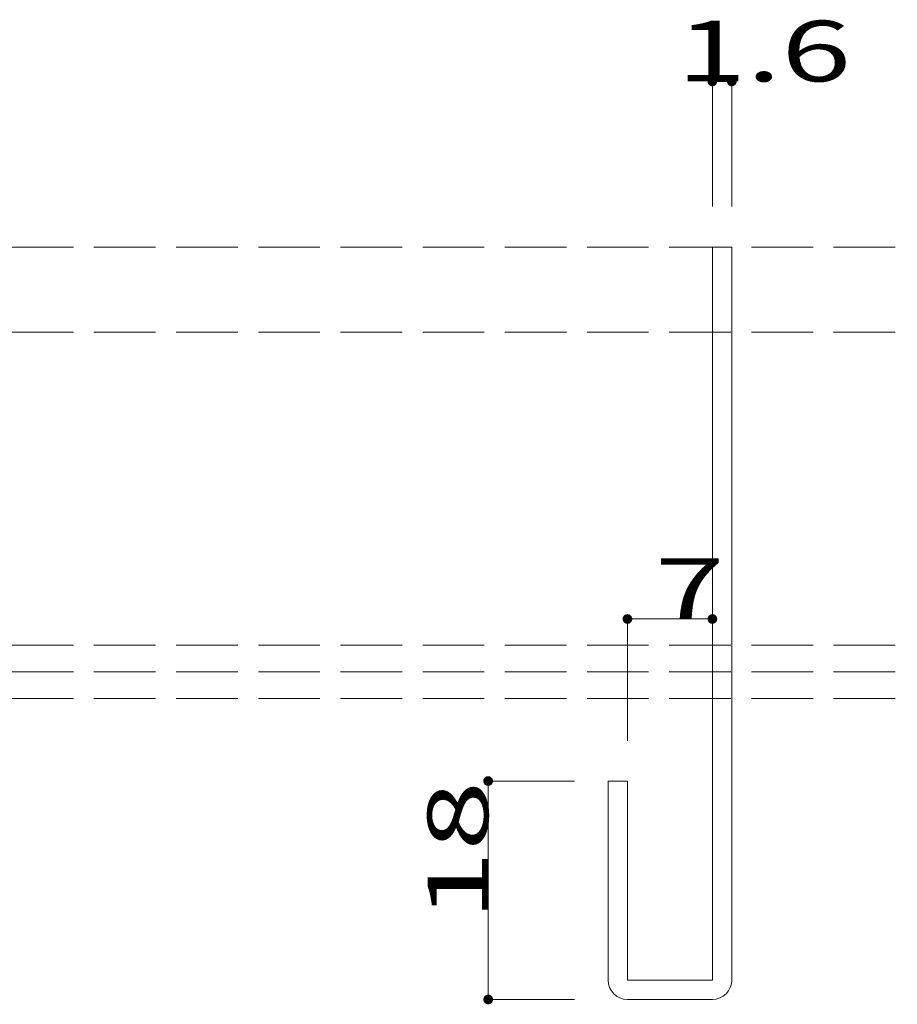
# Model space of a CAD drawing. Units: millimetres. Extents: x -199 to 202, y -143 to 134.
# Drawn here: x 2 to 74, y -32 to 49 of the extents above; entities that cross this region are included whole.
import ezdxf

# ---------------------------------------------------------------- set-up
doc = ezdxf.new("R2010")
doc.units = ezdxf.units.MM
doc.header["$LTSCALE"] = 2
doc.linetypes.add('JWW_DASHED3', pattern=[3.386667, 2.54, -0.846667])
for name, color, linetype in [('_0-0_', 7, 'Continuous'), ('_0-1_', 7, 'Continuous'), ('ADD_LINE', 7, 'Continuous')]:
    doc.layers.add(name, color=color, linetype=linetype)
doc.styles.add('ＭＳ ゴシック', font='txt', dxfattribs={"height": 1})

msp = doc.modelspace()

# ---------------------------------------------------------------- linework, layer by layer
at = {"layer": '_0-0_', "color": 7, "linetype": 'Continuous', "lineweight": 5}
for p, q in [((58.752, 30.367), (60.352, 30.367)), ((58.752, 30.367), (58.752, -30.033)), ((60.352, 30.367), (60.352, -30.033)), ((50.152, -13.633), (51.752, -13.633)), ((50.152, -13.633), (50.152, -30.033)), ((51.752, -13.633), (51.752, -30.033)), ((51.752, -30.033), (58.752, -30.033)), ((51.752, -31.633), (58.752, -31.633))]:
    msp.add_line(p, q, dxfattribs=at)
for centre, start, end in [((51.752, -30.033), 180, 270), ((58.752, -30.033), 270, 0)]:
    msp.add_arc(centre, 1.6, start, end, dxfattribs=at)
at = {"layer": '_0-1_', "color": 4, "linetype": 'Continuous', "lineweight": 5}
for p, q in [((58.752, 44.027), (60.352, 44.027)), ((58.752, 44.027), (58.752, 33.715)), ((60.352, 44.027), (60.352, 33.715)), ((51.752, -0.277), (58.752, -0.277)), ((51.752, -0.277), (51.752, -10.327)), ((58.752, -0.277), (58.752, -10.327)), ((40.273, -13.633), (40.273, -31.633)), ((40.273, -13.633), (47.391, -13.633)), ((40.273, -31.633), (47.391, -31.633))]:
    msp.add_line(p, q, dxfattribs=at)
at = {"layer": '_0-1_', "color": 4, "linetype": 'Continuous', "lineweight": 5, "const_width": 0.4}
for points in [[(58.952, 44.027, 0.414214), (58.752, 44.227, 0.414214), (58.552, 44.027, 0.414214), (58.752, 43.827, 0.414214)], [(60.552, 44.027, 0.414214), (60.352, 44.227, 0.414214), (60.152, 44.027, 0.414214), (60.352, 43.827, 0.414214)], [(51.952, -0.277, 0.414214), (51.752, -0.077, 0.414214), (51.552, -0.277, 0.414214), (51.752, -0.477, 0.414214)], [(58.952, -0.277, 0.414214), (58.752, -0.077, 0.414214), (58.552, -0.277, 0.414214), (58.752, -0.477, 0.414214)], [(40.473, -13.633, 0.414214), (40.273, -13.433, 0.414214), (40.073, -13.633, 0.414214), (40.273, -13.833, 0.414214)], [(40.473, -31.633, 0.414214), (40.273, -31.433, 0.414214), (40.073, -31.633, 0.414214), (40.273, -31.833, 0.414214)]]:
    msp.add_lwpolyline(points, format="xyb", close=True, dxfattribs=at)
at = {"layer": 'ADD_LINE', "color": 8, "linetype": 'JWW_DASHED3', "lineweight": 5}
for p, q in [((-107.366, 30.367), (73.997, 30.367)), ((-107.366, 23.367), (73.997, 23.367)), ((-107.366, -2.433), (73.997, -2.433)), ((-107.366, -4.633), (73.997, -4.633)), ((-107.366, -6.833), (73.997, -6.833))]:
    msp.add_line(p, q, dxfattribs=at)

# ---------------------------------------------------------------- texts
at = {"layer": '_0-1_', "color": 7, "linetype": 'Continuous', "lineweight": 5, "style": 'ＭＳ ゴシック', "width": 1.520389}
for s, height, p in [('1.6', 4.9987, (55.802, 44.027)), ('7', 4.999, (54.002, -0.278))]:
    msp.add_text(s, height=height, dxfattribs=at).set_placement(p)
msp.add_text('18', height=4.9987, rotation=90, dxfattribs=at).set_placement((40.273, -25.133))

doc.saveas('drawing.dxf')
